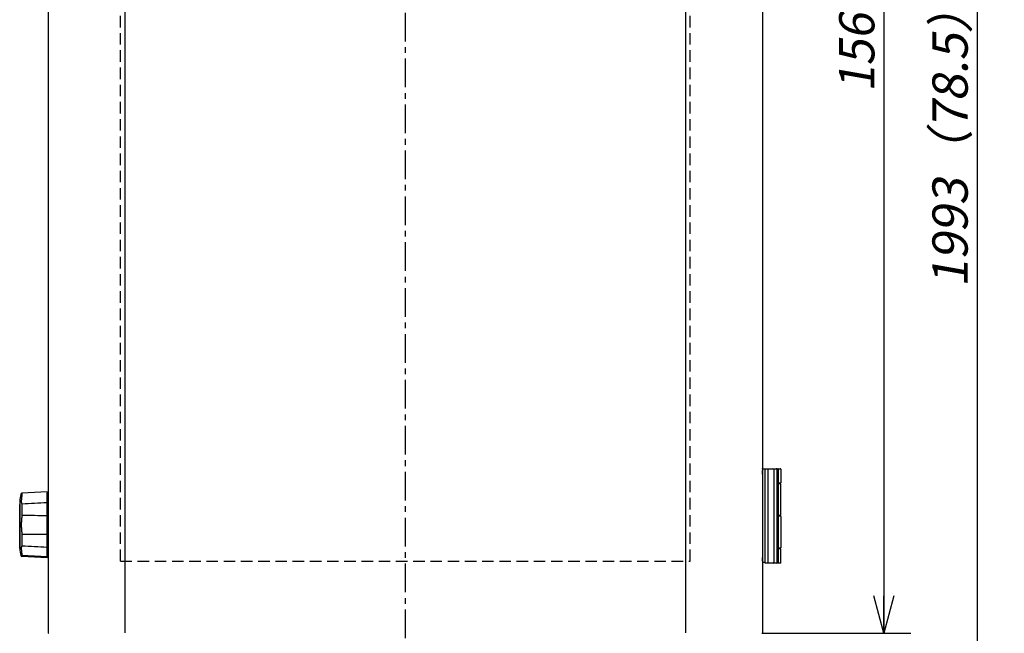
# Model space of a CAD drawing. Extents: x -1546 to 4756, y -864 to 3594.
# Drawn here: x -426 to 662, y 433 to 1112 of the extents above; entities that cross this region are included whole.
import ezdxf

# ---------------------------------------------------------------- set-up
doc = ezdxf.new("R2010")
doc.units = 0
doc.linetypes.add('CENTER', pattern=[50.800000000000004, 31.75, -6.35, 6.35, -6.35])
doc.linetypes.add('DASHED', pattern=[19.049999999999997, 12.7, -6.35])
doc.layers.get('0').update_dxf_attribs({"linetype": 'CONTINUOUS'})
doc.layers.get('DEFPOINTS').update_dxf_attribs({"linetype": 'CONTINUOUS'})
doc.layers.add('PV', color=7, linetype='CONTINUOUS')
doc.styles.add('MX_DIMTXSTY_2', font='txt.shx', dxfattribs={"oblique": 10, "bigfont": 'extfont.shx'})
doc.styles.add('MX_DIMTXSTY_4', font='txt.shx', dxfattribs={"width": 1.1, "oblique": 10, "bigfont": 'extfont.shx'})
doc.styles.add('MX_NOTE_STANDARD', font='txt.shx', dxfattribs={"bigfont": 'extfont.shx'})
doc.dimstyles.new('MXDIMSTYLE', dxfattribs={"dimscale": 15, "dimtxt": 2.2, "dimasz": 2.5, "dimexe": 2, "dimexo": 0, "dimgap": 0.7, "dimtad": 1, "dimdsep": 46, "dimtxsty": 'MX_NOTE_STANDARD', "dimblk1": 'OPEN30', "dimblk2": 'OPEN30', "dimsah": 1, "dimcen": 2.5, "dimadec": 0, "dimazin": 0, "dimtfac": 1, "dimtmove": 0, "dimatfit": 3, "dimldrblk": 'OPEN30', "dimfxl": 1, "dimtzin": 0, "dimarcsym": 0})

# ---------------------------------------------------------------- blocks, each defined once
blk = doc.blocks.new('MS_3')
at = {"color": 40, "linetype": 'CONTINUOUS'}
for p, q in [((-0.999451, 36.558578), (-28.794739, 35.101898)), ((-28.794739, 35.101898), (-28.794739, 34.492203)), ((-1, 35.779083), (-1, 34.988312)), ((-1, 24.890961), (-1, 34.988312)), ((-0.999451, 35.779099), (-0.999451, 36.558578)), ((-31.327942, 26.108276), (-31.327942, 22.610428)), ((-31.327942, 26.108276), (-31.327942, 0)), ((-31.327942, 0), (-31.327942, 22.610428)), ((-31.319763, 26.235825), (-31.319763, 22.720886)), ((-31.319763, 22.720886), (-31.319763, 0)), ((-28.794739, 22.887283), (-28.794739, 11.604935)), ((-0.999969, 24.891037), (-1, 24.392548)), ((0, 23), (-0.999725, 23)), ((-0.999451, 11.386536), (-0.999451, 24.392578)), ((-1, 11.38652), (-1, 10.099609)), ((-31.327942, 0), (-31.327942, -26.108276)), ((-31.327942, -22.610428), (-31.327942, 0)), ((-1, -9.220718), (-1, 10.099609)), ((-28.85498, -9.95076), (-28.794067, -10.331909)), ((-1, -10.099609), (-1, -9.220718)), ((-1, -10.099609), (-1, -11.38652)), ((-28.794739, -11.604935), (-28.794739, -22.887283)), ((-0.999451, -24.392578), (-0.999451, -11.386536)), ((-31.327942, -26.108276), (-31.327942, -22.610428)), ((-1, -24.392548), (-0.999969, -24.891037)), ((-1, -34.080551), (-1, -24.891129)), ((0, -23), (-0.99942, -23)), ((-28.85498, -33.350525), (-28.794067, -33.740097)), ((-28.794739, -34.492203), (-28.794739, -35.101898)), ((-0.999451, -36.558578), (-28.794739, -35.101898)), ((-1, -34.988312), (-1, -34.080551)), ((-1, -34.988312), (-1, -35.779083)), ((-0.999451, -36.558578), (-0.999451, -35.779099))]:
    blk.add_line(p, q, dxfattribs=at)
for centre, radius, start, end in [((172.666656, 0), 205.666656, 170.526533, 172.671102), ((-28.715576, 33.603989), 1.5, 92.999883, 170.526711), ((-12.425903, 34.302261), 16.377705, 180.245991, 181.967089), ((-26.43042, 34.287491), 2.372984, 175.049169, 181.341031), ((-30.327637, 26.108261), 1.000303, 172.672182, 179.998994), ((-28.715637, 21.911316), 1.499294, 93.0326, 102.692864), ((-16.984863, 23.372452), 11.819036, 180.455733, 182.352517), ((-1905.432129, 35468.679688), 35494.914063, 273.030675, 273.075618), ((-6.200073, 10.959061), 22.603239, 178.362563, 180.014075), ((-9.178162, 10.931717), 19.625145, 179.936416, 181.751416), ((-153.606812, -16587.673828), 16598.474609, 89.473211, 89.569161), ((-9.178162, -10.931717), 19.625145, 178.248581, 180.063594), ((-153.606934, 16587.685547), 16598.486328, 270.430839, 270.526789), ((-6.200073, -10.959061), 22.60323, 179.985921, 181.637447), ((-30.327637, -26.108261), 1.000303, 180.001006, 187.327818), ((172.666656, 0), 205.666656, 187.328898, 189.473467), ((-28.715576, -21.910858), 1.499745, 263.219725, 266.966027), ((-16.984863, -23.372452), 11.819042, 177.647483, 179.544267), ((-1905.432129, -35468.679688), 35494.914063, 86.924382, 86.969325), ((-28.715576, -33.603989), 1.5, 189.473358, 267.000117), ((-12.425903, -34.302261), 16.377705, 178.032911, 179.754009), ((-26.43042, -34.287491), 2.372984, 178.658979, 184.950827), ((1294.316406, 29117.443359), 29181.195313, 267.401247, 267.455875)]:
    blk.add_arc(centre, radius, start, end, dxfattribs=at)
for points, start_tangent, end_tangent in [([(-28.794060891352046, 33.74009119127459), (-28.829630521250692, 33.513750019778854), (-28.864542565768488, 33.288302109209326), (-28.89878308500579, 33.063802984616814), (-28.932338776122606, 32.84030321529826), (-28.965196880869144, 32.617849064113216), (-28.997345093114063, 32.39648313679436), (-29.028771466371154, 32.17624503125944), (-29.059464321329642, 31.95717198692455), (-29.089412153381318, 31.739299534015117), (-29.11860354014948, 31.522662142880563), (-29.147027049017197, 31.30729387330348), (-29.17467114465535, 31.093229023813365), (-29.201524096551793, 30.88050278100036), (-29.22757388653872, 30.669151868824883), (-29.252808116322058, 30.45921519793137), (-29.277213915009042, 30.25073451495973), (-29.300777846636947, 30.04375505185908), (-29.323485817701794, 29.838326175198745), (-29.34532298468571, 29.634502035480182), (-29.36627366158632, 29.43234221645116), (-29.386321227444796, 29.231912384415864), (-29.405448033874336, 29.033284937547705), (-29.42363531258775, 28.836539655203524), (-29.44086308575993, 28.64176431368014), (-29.457110554017845, 28.44905034851581), (-29.472357244760587, 28.258483624754263), (-29.486582966894048, 28.070148096647245), (-29.49976774464244, 27.884126876240316), (-29.51189180172878, 27.700502555511775), (-29.52293554555422, 27.51935752851068), (-29.53287955138012, 27.340774313491238), (-29.541704546507617, 27.16483587505445), (-29.549391394456507, 26.991625946282966), (-29.555921079148675, 26.82122935087955), (-29.56127468908562, 26.653732325305555), (-29.565433401530072, 26.489222840916227), (-29.568378466686, 26.327790926100533), (-29.5700911918791, 26.16952898841737), (-29.570552925737957, 26.014532136734942), (-29.56974504237246, 25.86289850336516), (-29.56764892555543, 25.714729566204824), (-29.56424595290332, 25.570130470870026), (-29.559517480055547, 25.429210352836435), (-29.553444824855205, 25.2920826595755), (-29.546009251529995, 25.15886547269156), (-29.537191708368937, 25.029681242777315), (-29.526971623934287, 24.904650949014012), (-29.515329568274637, 24.7838916874357), (-29.50224861526044, 24.667517689983924), (-29.48771428091709, 24.555640165635396), (-29.471714452943388, 24.448367128474274), (-29.45423932023118, 24.3458032257613), (-29.43528130238019, 24.248049566006102), (-29.414834979219222, 24.155203547037218), (-29.392897020320788, 24.06735868407486), (-29.369466114522993, 23.984604437799135), (-29.34454289944233, 23.907026042424604), (-29.318129890996488, 23.83470433376806), (-29.290231412919866, 23.767715577320814), (-29.260853526280926, 23.706131296320564), (-29.230003959001806, 23.65001809982141), (-29.197692035374757, 23.59943751076389), (-29.163928605581077, 23.55444579404866), (-29.12872597520868, 23.515093784605142), (-29.09209783476922, 23.48142671546384), (-29.054059189217696, 23.453484045825917), (-29.014626287468445, 23.43129928913595), (-28.97381655191475, 23.414899841151964), (-28.931647360803026, 23.404306844556686), (-28.888140816914074, 23.39953684670536)], (-0.1563537284596431, -0.9877011246307095), (0.999152953595764, -0.041150641803757)), ([(-28.794969618212463, 23.40850217579373), (-28.795377374831105, 23.408398826898065), (-28.79577620411851, 23.408131677997517), (-28.79616593612809, 23.407699844181934), (-28.796546409462053, 23.407102570969982), (-28.796917471193183, 23.406339232285063), (-28.797278976777307, 23.405409328432143), (-28.797630789975983, 23.40431248407549), (-28.79797278277033, 23.403048446216417), (-28.798304835280078, 23.401617082168286), (-28.79862683568149, 23.400018377533797), (-28.798938680124365, 23.398252434184542), (-28.799240272650195, 23.39631946823465), (-28.799531525108705, 23.394219808019443), (-28.799812357076462, 23.391953892071797), (-28.800082695774563, 23.3895222671008), (-28.80034247598519, 23.386925585965855), (-28.80059163996998, 23.384164605656224), (-28.800830137388175, 23.381240185266506), (-28.801057925212717, 23.37815328397346), (-28.80127496764908, 23.374904959015566), (-28.80148123605227, 23.371496363665756), (-28.80167670884498, 23.367928745211884), (-28.801861371434597, 23.364203442932194), (-28.802035216130662, 23.360321886073052), (-28.802198242063923, 23.356285591824417), (-28.80235045510176, 23.35209616329894), (-28.80249186776723, 23.347755287507425), (-28.80262249915654, 23.343264733335673), (-28.802742374856507, 23.33862634952311), (-28.802851526862014, 23.333842062637814), (-28.80294999349303, 23.32891387505424), (-28.80303781931366, 23.32384386293097), (-28.803115055048465, 23.318634174187082), (-28.803181757501306, 23.313287026478065), (-28.803237989470972, 23.30780470517402), (-28.803283819721855, 23.30218953834583), (-28.803319323240203, 23.296443580268715), (-28.803344578758015, 23.29056909613928), (-28.80335966802454, 23.284568773851788)], (-0.9953082562821691, -0.0967547155261594), (-0.0016130733444234, -0.9999986989963464)), ([(-28.794060891497566, 10.331915725923864), (-28.84925451163076, 9.98703827661484), (-28.9023321136317, 9.63953418254141), (-28.95329360134906, 9.289596255466677), (-29.002143820650872, 8.937380513209064), (-29.0488917435257, 8.583011786599855), (-29.093549652184265, 8.226589326442536), (-29.136132323160155, 7.868192410468964), (-29.176656211412592, 7.507885950300988), (-29.215138634428286, 7.145726098406158), (-29.2515969563226, 6.781765855056619), (-29.28604777194073, 6.416060675288918), (-29.318506090960454, 6.048674075861072), (-29.34898452199309, 5.679683242211013), (-29.377492456684877, 5.309184635414567), (-29.404035253819757, 4.937299599146172), (-29.428613423420074, 4.564179966633674), (-29.45122320274936, 4.189991591051239), (-29.471864510918067, 3.8148048286302583), (-29.490539681678683, 3.4386622247479863), (-29.507251250394802, 3.0616209241175056), (-29.522001877192224, 2.68375116615789), (-29.534794273696434, 2.3051347163682294), (-29.545631129768708, 1.925863297709384), (-29.554515040242904, 1.5460370219825563), (-29.561448431663393, 1.1657628212074087), (-29.566433489019573, 0.7851528790019984), (-29.569472082484708, 0.4043230619613496), (-29.57056569415181, 0.0233913510355706), (-29.569715344769975, -0.357523727089756), (-29.56692152048163, -0.7383046686154557), (-29.562184099558863, -1.118836561248827), (-29.555502279140683, -1.499008652825978), (-29.54687450196957, -1.8787159199328016), (-29.536298383127587, -2.257860636525038), (-29.523770636774543, -2.636353942549249), (-29.509287002882274, -3.0141174125647012), (-29.492842173974395, -3.391084624364339), (-29.474429721861043, -3.767202727595759), (-29.454042222050475, -4.142432520317016), (-29.431675572864833, -4.516714303191293), (-29.407328935724763, -4.889958003321226), (-29.381000292486306, -5.262071770027887), (-29.352686253047523, -5.632962843827954), (-29.322382066998898, -6.002536978769513), (-29.290081635277375, -6.370697864774684), (-29.255777521814935, -6.737346549974518), (-29.219460965193093, -7.102380863050257), (-29.18112189029148, -7.465694835570957), (-29.140748919941643, -7.827178124332477), (-29.09832938657678, -8.186715433696918), (-29.053849343884167, -8.544185937929342), (-29.007293578457393, -8.899462703539484), (-28.958645621445612, -9.252412111617105), (-28.90788776020736, -9.602893280174158)], (-0.1615324805773292, -0.9868673962182228), (0.1467084213506807, -0.9891797809826034)), ([(-28.889598665830135, -23.39995914681913), (-28.93199685981199, -23.40471831390414), (-28.97313289828594, -23.414939283239164), (-29.012977502107105, -23.430632681647694), (-29.051505850022977, -23.451799060651865), (-29.088697192158406, -23.478429336512818), (-29.12453446350196, -23.51050523026288), (-29.15900389739295, -23.54799970774684), (-29.192094639004836, -23.590877419655953), (-29.223798358834074, -23.639095141565576), (-29.25410886618397, -23.69260221397326), (-29.283021722651256, -23.75134098233275), (-29.31053385561313, -23.81524723709299), (-29.336643171711557, -23.884250653734853), (-29.361348170339397, -23.95827523280741), (-29.384647557127664, -24.037239739964207), (-29.40653985743029, -24.12105814600045), (-29.427023475363058, -24.209639460074868), (-29.446099168321552, -24.302887155386088), (-29.463770414746932, -24.400704235949433), (-29.48004291668053, -24.50299453757725), (-29.49492442515566, -24.609662581097382), (-29.508424565739688, -24.7206134252051), (-29.520554664075917, -24.835752519320067), (-29.5313275714268, -24.95498555643917), (-29.54075749021672, -25.07821832599393), (-29.548859799572938, -25.20535656670245), (-29.555650880870417, -25.336305819427707), (-29.56114794327209, -25.470971280029516), (-29.565368849273, -25.609257652221913), (-29.568331940241706, -25.75106900042647), (-29.57005586196351, -25.896308602627414), (-29.57055939018278, -26.044878803227675), (-29.569861256144804, -26.19668086590218), (-29.567979972139483, -26.35161482645435), (-29.564933657042502, -26.509579345669863), (-29.56073986188062, -26.67047156232411), (-29.55541564888813, -26.834188709771297), (-29.548978419588366, -27.00063465936455), (-29.541445732774946, -27.16971869763438), (-29.532835164321796, -27.341354403482), (-29.52316428586414, -27.515459357169675), (-29.512450643477905, -27.691954849315152), (-29.50071173636138, -27.870765589881557), (-29.487964995516677, -28.0518194171691), (-29.474227762428427, -28.235047006809054), (-29.459517267746378, -28.420381580752746), (-29.44385060996524, -28.607758616265983), (-29.427244734105216, -28.7971155549194), (-29.409716410393912, -28.98839151158063), (-29.391282212944816, -29.181526983406457), (-29.371958498441018, -29.37646355883362), (-29.35176138481279, -29.5731436265728), (-29.330706729921303, -29.771510084598958), (-29.30881011023621, -29.97150604914168), (-29.28608679951958, -30.173074563681894), (-29.26255174750372, -30.376158307937203), (-29.23821955857443, -30.58069930685997), (-29.213104468549545, -30.786638658818447), (-29.187219743078458, -30.993922456023483), (-29.160577114549824, -31.202509710485174), (-29.133188293182002, -31.41235876934752), (-29.105065097345914, -31.62342579365668), (-29.076219333747986, -31.835665640382103), (-29.046662677613995, -32.04903274444405), (-29.016406552872695, -32.26348200073653), (-28.98546201233944, -32.47896964615211), (-28.95383961789844, -32.69545414160575), (-28.92154932068729, -32.91289705406143), (-28.888600341279698, -33.131263938553275), (-28.855001049869088, -33.35052522021351)], (-0.9989302265881057, -0.0462428633265252), (0.1526083123170083, -0.9882867514096071)), ([(-28.8033646774486, -23.278445171381463), (-28.80335966939242, -23.284568034685435), (-28.803344584671095, -23.290567176221884), (-28.80331933657658, -23.296440203901966), (-28.803283843047893, -23.302184761356784), (-28.803238026819372, -23.307798531001026), (-28.803181815568905, -23.313279237094775), (-28.803115142064826, -23.318624648805326), (-28.8030379443137, -23.32383258327036), (-28.802950165709262, -23.328900908658852), (-28.802851755179518, -23.33382754723425), (-28.802742667333632, -23.338610478415376), (-28.802622862611543, -23.34324774184006), (-28.80249230743061, -23.34773744042741), (-28.80235097433274, -23.352077743436894), (-28.802198842134203, -23.35626688953562), (-28.802035896071402, -23.360303189855586), (-28.801862127949562, -23.364185031058696), (-28.80167753629098, -23.367910878399016), (-28.801482126481915, -23.371479278782317), (-28.801275910920594, -23.374888863831984), (-28.80105890916525, -23.378138352947644), (-28.800831148082352, -23.38122655636971), (-28.800592661992596, -23.384152378240742), (-28.800343492821185, -23.38691481966771), (-28.800083690244037, -23.3895129817829), (-28.79981331183535, -23.391946068809375), (-28.79953242321676, -23.394213391119138), (-28.799241098203765, -23.39631436829768), (-28.798939418954205, -23.398248532206253), (-28.79862747611628, -23.400015530042765), (-28.798305368975207, -23.40161512740451), (-28.79797320560283, -23.403047211350895), (-28.79763110300314, -23.40431179346524), (-28.797279187262347, -23.405409012915698), (-28.796917593694843, -23.406339139519332), (-28.796546466992368, -23.407102576803936), (-28.7961659557202, -23.407699867657357), (-28.795776190389233, -23.40813169635203), (-28.795377347135172, -23.408398836792912)], (-3.9002178871e-05, -0.9999999992394151), (0.886163316966452, -0.4633730415799084))]:
    blk.add_spline(points, degree=3, dxfattribs=dict(at, start_tangent=start_tangent, end_tangent=end_tangent))
blk = doc.blocks.new('_OPEN30')
at = {"color": 0, "linetype": 'ByBlock', "lineweight": -2}
for p, q in [((-1, 0.267949), (0, 0)), ((0, 0), (-1, -0.267949)), ((0, 0), (-1, 0))]:
    blk.add_line(p, q, dxfattribs=at)
blk = doc.blocks.new('*D15')
at = {"color": 110, "linetype": 'CONTINUOUS'}
for p, q in [((394.405009, 1992.60011), (662.479732, 1992.60011)), ((632.479732, 1992.60011), (632.479732, 0)), ((395.000072, 0), (662.479732, 0))]:
    blk.add_line(p, q, dxfattribs=at)
at = {"layer": 'DEFPOINTS', "color": 0, "linetype": 'CONTINUOUS'}
for p in [(394.405009, 1992.60011), (395.000072, 0), (632.479732, 0)]:
    blk.add_point(p, dxfattribs=at)
at = {"color": 110, "linetype": 'CONTINUOUS', "xscale": 41.55, "yscale": 41.55, "zscale": 41.55}
for p, rotation in [((632.479732, 1992.60011), 90), ((632.479732, 0), 270)]:
    blk.add_blockref('_OPEN30', p, dxfattribs=dict(at, rotation=rotation))
at = {"color": 110, "linetype": 'CONTINUOUS', "insert": (602.479733, 815.448997), "char_height": 38.999999, "attachment_point": 4, "rotation": 90, "line_spacing_factor": 0.9, "style": 'MX_DIMTXSTY_2'}
blk.add_mtext('\\W1.022913;\\Q+10.00;\\A1;1993（78.5）', dxfattribs=at)
blk = doc.blocks.new('*D16')
at = {"color": 110, "linetype": 'CONTINUOUS'}
for p, q in [((394.405032, 1992.60011), (559.294268, 1992.60011)), ((529.294268, 1992.60011), (529.294268, 432.60003)), ((394.400119, 432.60003), (559.294268, 432.60003))]:
    blk.add_line(p, q, dxfattribs=at)
at = {"layer": 'DEFPOINTS', "color": 0, "linetype": 'CONTINUOUS'}
for p in [(394.405032, 1992.60011), (394.400119, 432.60003), (529.294268, 432.60003)]:
    blk.add_point(p, dxfattribs=at)
at = {"color": 110, "linetype": 'CONTINUOUS', "xscale": 41.55, "yscale": 41.55, "zscale": 41.55}
for p, rotation in [((529.294268, 1992.60011), 90), ((529.294268, 432.60003), 270)]:
    blk.add_blockref('_OPEN30', p, dxfattribs=dict(at, rotation=rotation))
at = {"color": 110, "linetype": 'CONTINUOUS', "insert": (499.294269, 1031.484114), "char_height": 38.999999, "attachment_point": 4, "rotation": 90, "line_spacing_factor": 0.9, "style": 'MX_DIMTXSTY_4'}
blk.add_mtext('\\W0.982164;\\Q+10.00;\\A1;1560（61.4）', dxfattribs=at)

msp = doc.modelspace()

# ---------------------------------------------------------------- linework, layer by layer
at = {"layer": 'PV', "color": 22, "linetype": 'CENTER'}
msp.add_line((3.5e-05, 2084.560727), (3.5e-05, 427.000015), dxfattribs=at)
at = {"layer": 'PV', "color": 12, "linetype": 'CONTINUOUS'}
for p, q in [((-395, 1991.99006), (-395, 433.21004)), ((395.00007, 1991.99006), (395.00007, 433.21004))]:
    msp.add_line(p, q, dxfattribs=at)
at = {"layer": 'PV', "color": 22, "linetype": 'CONTINUOUS'}
for p, q in [((-309.88007, 1992.00013), (-309.88007, 433.20004)), ((309.88014, 1992.00013), (309.88014, 433.20004))]:
    msp.add_line(p, q, dxfattribs=at)
at = {"layer": 'PV', "color": 110, "linetype": 'DASHED'}
for p, q in [((-314.999968, 512.60006), (-314.999968, 1912.60014)), ((315.000032, 512.60006), (315.000032, 1912.60014)), ((-314.999968, 512.60006), (315.000032, 512.60006))]:
    msp.add_line(p, q, dxfattribs=at)
at = {"layer": 'PV', "color": 161, "linetype": 'CONTINUOUS'}
for p, q in [((398.00106, 614.09996), (395.00007, 614.09996)), ((398.00106, 510.40001), (398.00106, 614.80004)), ((398.00106, 614.80004), (415.00111, 614.80004)), ((415.50106, 614.30016), (415.50106, 599.30016)), ((412.52651, 599.09996), (415.30109, 599.09996)), ((415.30109, 598.10021), (412.572738, 598.10021)), ((415.50106, 563.3001), (415.50106, 597.90001)), ((415.30109, 562.10015), (412.52651, 562.10015)), ((412.572779, 563.10021), (415.30109, 563.10021)), ((415.50106, 561.90026), (415.50106, 527.30004)), ((412.52651, 527.10015), (415.30109, 527.10015)), ((415.30109, 526.10009), (412.572779, 526.10009)), ((415.50106, 510.9002), (415.50106, 525.9002)), ((398.00106, 511.10009), (395.00007, 511.10009)), ((415.00111, 510.40001), (398.00106, 510.40001))]:
    msp.add_line(p, q, dxfattribs=at)
at = {"layer": 'PV', "color": 7, "linetype": 'CONTINUOUS'}
for p, q in [((395.00007, 608.60001), (395.00007, 612.60003)), ((395.00007, 608.60001), (395.00007, 516.60004)), ((395.00007, 512.60003), (395.00007, 516.60004)), ((-395, 433.21004), (-395, 433.20004)), ((395.00007, 433.20004), (395.00007, 433.21004))]:
    msp.add_line(p, q, dxfattribs=at)
at = {"layer": 'PV', "color": 171, "linetype": 'CONTINUOUS'}
for p, q in [((401.50104, 610.8001), (401.50104, 614.80004)), ((401.50104, 514.40026), (401.50104, 610.8001)), ((407.92087, 514.39995), (407.92087, 610.8001)), ((411.12568, 511.40007), (411.12568, 613.79998)), ((411.64913, 614.80004), (411.99917, 614.80004)), ((412.52582, 614.30016), (412.52582, 599.09996)), ((412.52659, 614.30016), (412.52659, 599.09996)), ((415.00111, 598.90007), (412.52804, 598.90007)), ((415.00111, 598.10021), (415.00111, 598.90007)), ((412.63081, 597.90001), (412.69062, 597.90001)), ((412.69062, 563.3001), (412.69062, 597.90001)), ((412.52582, 562.10015), (412.52582, 527.10015)), ((415.00111, 562.10015), (412.52659, 562.10015)), ((412.52659, 562.10015), (412.52659, 527.10015)), ((415.00111, 562.90001), (412.5539, 562.90001)), ((412.63081, 563.3001), (412.69062, 563.3001)), ((415.00111, 562.10015), (415.00111, 562.90001)), ((415.00111, 526.90026), (412.52804, 526.90026)), ((412.63081, 525.9002), (412.69062, 525.9002)), ((412.69062, 510.9002), (412.69062, 525.9002)), ((415.00111, 526.10009), (415.00111, 526.90026)), ((401.50104, 510.40001), (401.50104, 514.40026))]:
    msp.add_line(p, q, dxfattribs=at)
for points in [[(407.92087, 610.8001), (407.94445, 611.92833), (407.9874, 612.59545), (408.04623, 613.06115), (408.07682, 613.19481), (408.10703, 613.27233), (408.12641, 613.29552), (408.13961, 613.3001)], [(412.52582, 614.30016), (412.49515, 614.46831), (412.41016, 614.61266), (412.28954, 614.71733), (412.14657, 614.7802), (411.99917, 614.80004)], [(412.52659, 614.30016), (412.4892, 614.4851), (412.39078, 614.63524), (412.25613, 614.73687), (412.10422, 614.78997), (411.99917, 614.80004)], [(408.13961, 511.89995), (408.12939, 511.9027), (408.12237, 511.90789), (408.10802, 511.9262), (408.07453, 512.01317), (408.04073, 512.16973), (407.9826, 512.65953), (407.94132, 513.34435), (407.92087, 514.39995)]]:
    msp.add_lwpolyline(points, dxfattribs=at)
for centre, radius, start, end in [((406.64204, 613.30346), 1.49716, 359.874127, 89.873569), ((410.12401, 613.79784), 1.00191, 0.126572, 90.125815), ((415.81989, 598.65227), 3.27527, 172.143184, 175.661414), ((406.64204, 511.8966), 1.49716, 270.126431, 0.125873), ((410.12401, 511.40221), 1.0019, 269.874192, 359.873434)]:
    msp.add_arc(centre, radius, start, end, dxfattribs=at)
at = {"layer": 'PV', "color": 161, "linetype": 'CONTINUOUS'}
for centre, radius, start, end in [((415.00111, 614.30016), 0.5, 1e-06, 90.000003), ((415.30109, 599.30016), 0.2, 270.000004, 359.999997), ((415.30109, 597.90001), 0.2, 3e-06, 89.999996), ((415.30109, 563.3001), 0.2, 270.000004, 359.999997), ((415.30109, 561.90026), 0.2, 3e-06, 89.999996), ((415.30109, 527.30004), 0.2, 270.000004, 359.999997), ((415.30109, 525.9002), 0.2, 3e-06, 89.999996), ((415.00111, 510.9002), 0.5, 269.999997, 359.999999)]:
    msp.add_arc(centre, radius, start, end, dxfattribs=at)
at = {"layer": 'PV', "color": 12, "linetype": 'CONTINUOUS'}
for centre, start, end in [((-394.40003, 433.20004), 180.000005, 269.999997), ((394.4001, 433.20004), 269.999997, 0)]:
    msp.add_arc(centre, 0.6, start, end, dxfattribs=at)
at = {"layer": 'PV', "color": 171, "linetype": 'CONTINUOUS'}
for centre, major_axis, ratio, start_param, end_param in [((412.63081, 599.09996), (-2e-16, -1.199989318847656), 0.0875, 4.712391793366611, 6.283184454249012), ((412.49134, 597.90001), (0, 0.200004577636719), 0.996194, 4.71238898038469, 5.830654587558737), ((412.63081, 562.10015), (-2e-16, -1.199989318847656), 0.0875, 3.141592981192317, 4.712387088494844), ((412.49134, 563.3001), (-0, -0.200004577636719), 0.996194, 0.4525306393262376, 1.5707963267948966), ((412.63081, 527.10015), (-2e-16, -1.199989318847656), 0.0875, 4.712391793366043, 6.283184454249036), ((412.49134, 525.9002), (0, 0.200004577636719), 0.996194, 4.71238898038469, 5.830654587600059), ((412.1925, 510.9002), (0, 0.4999923706054691), 0.996194, 3.141592653589793, 4.71238898038469)]:
    msp.add_ellipse(centre, major_axis=major_axis, ratio=ratio, start_param=start_param, end_param=end_param, dxfattribs=at)
at = {"layer": 'PV', "color": 7, "linetype": 'CONTINUOUS'}
msp.add_point((395.00007, 614.80004), dxfattribs=at)

# ---------------------------------------------------------------- block references
at = {"layer": 'PV', "linetype": 'ByBlock'}
msp.add_blockref('MS_3', (-395, 552.60006), dxfattribs=at)

# ---------------------------------------------------------------- dimensions: what is measured, and where the dimension line sits
at = {"layer": 'PV', "color": 110, "linetype": 'CONTINUOUS'}
for base, p1, p2, text, override, picture, middle in [((529.294268, 432.60003), (394.405032, 1992.60011), (394.400119, 432.60003), '\\A1;<>（61.4）', {"dimtxt": 2.6, "dimasz": 2.77, "dimdec": 0, "dimtxsty": 'MX_DIMTXSTY_4', "dimtzin": 8}, '*D16', (529.294268, 1212.600049)), ((632.479732, 0), (394.405009, 1992.60011), (395.000072, 0), '\\A1;<>（78.5）', {"dimtxt": 2.6, "dimasz": 2.77, "dimdec": 0, "dimtxsty": 'MX_DIMTXSTY_2', "dimtzin": 8}, '*D15', (632.479732, 996.300061))]:
    dim = msp.add_linear_dim(base=base, p1=p1, p2=p2, angle=90, text=text, dimstyle='MXDIMSTYLE', override=override, dxfattribs=at)
    dim.commit()
    dim.dimension.update_dxf_attribs({"geometry": picture, "text_midpoint": middle, "dimtype": 128})

doc.saveas('drawing.dxf')
